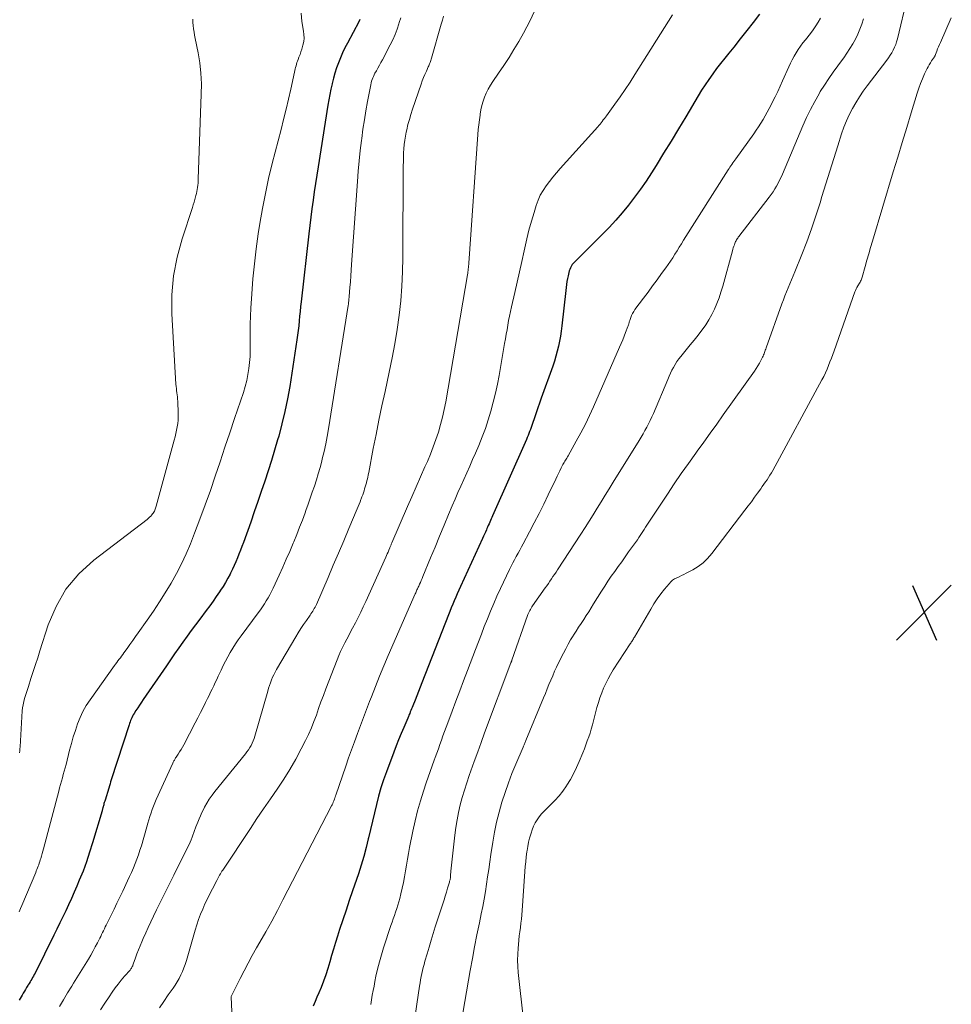
# Model space of a CAD drawing. Units: feet. Extents: x 2015000 to 2020027, y 525000 to 530000.
# Drawn here: x 2016471 to 2016603, y 525071 to 525211 of the extents above; entities that cross this region are included whole.
import ezdxf

# ---------------------------------------------------------------- set-up
doc = ezdxf.new("R2010")
doc.units = ezdxf.units.FT
doc.header["$LTSCALE"] = 100
doc.header["$MEASUREMENT"] = 0
for name, color, linetype, lineweight in [('CONTOUR INDEX', 32, 'Continuous', 25), ('CONTOUR INTERMEDIATE', 40, 'Continuous', 15), ('SPOT ELEVATION', 7, 'Continuous', 15)]:
    doc.layers.add(name, color=color, linetype=linetype, lineweight=lineweight)

# ---------------------------------------------------------------- blocks, each defined once
blk = doc.blocks.new('SPOT')
at = {"layer": 'SPOT ELEVATION', "lineweight": 25}
for p, q in [((-3.95, -3.95), (3.86, 3.85)), ((-1.67, 3.81), (1.74, -3.97))]:
    blk.add_line(p, q, dxfattribs=at)

msp = doc.modelspace()

# ---------------------------------------------------------------- linework, layer by layer
at = {"layer": 'CONTOUR INDEX', "flags": 128}
for points, elevation in [([(2016518.86, 525210.89), (2016518.7, 525210.57), (2016517.09, 525207.54), (2016516.74, 525206.85), (2016516.41, 525206.16), (2016516.11, 525205.45), (2016515.82, 525204.73), (2016515.56, 525204.01), (2016515.32, 525203.28), (2016515.11, 525202.53), (2016514.93, 525201.79), (2016514.92, 525201.76), (2016514.75, 525201), (2016514.6, 525200.23), (2016514.46, 525199.46), (2016514.32, 525198.69), (2016512.92, 525189.94), (2016512.74, 525188.75), (2016512.56, 525187.56), (2016512.38, 525186.37), (2016512.22, 525185.18), (2016512.06, 525183.99), (2016511.9, 525182.8), (2016511.76, 525181.61), (2016511.62, 525180.41), (2016510.51, 525170.75), (2016510.44, 525170.07), (2016510.37, 525169.39), (2016510.3, 525168.71), (2016510.24, 525168.03), (2016510.18, 525167.35), (2016510.1, 525166.67), (2016510.01, 525165.99), (2016509.91, 525165.32), (2016508.89, 525158.72), (2016508.57, 525156.94), (2016508.22, 525155.17), (2016507.79, 525153.41), (2016507.33, 525151.66), (2016507.18, 525151.14), (2016506.74, 525149.67), (2016506.29, 525148.19), (2016505.83, 525146.72), (2016505.35, 525145.26), (2016504.86, 525143.8), (2016504.37, 525142.34), (2016503.86, 525140.89), (2016503.35, 525139.44), (2016502.31, 525136.52), (2016502.1, 525135.97), (2016501.9, 525135.42), (2016501.68, 525134.87), (2016501.46, 525134.33), (2016501.24, 525133.79), (2016501, 525133.25), (2016500.75, 525132.72), (2016500.49, 525132.19), (2016500.42, 525132.04), (2016500.1, 525131.45), (2016499.78, 525130.86), (2016499.43, 525130.29), (2016499.06, 525129.73), (2016498.91, 525129.5), (2016498.46, 525128.84), (2016497.99, 525128.18), (2016497.52, 525127.53), (2016497.04, 525126.88), (2016496.11, 525125.65), (2016495.5, 525124.84), (2016494.9, 525124.02), (2016494.3, 525123.19), (2016493.71, 525122.36), (2016493.12, 525121.53), (2016492.53, 525120.69), (2016491.95, 525119.85), (2016491.38, 525119.01), (2016488.08, 525114.2), (2016487.81, 525113.81), (2016487.55, 525113.42), (2016487.3, 525113.02), (2016487.04, 525112.63), (2016486.77, 525112.2), (2016486.66, 525112.01), (2016486.55, 525111.82), (2016486.46, 525111.62), (2016486.37, 525111.42), (2016486.28, 525111.22), (2016486.2, 525111.01), (2016486.13, 525110.8), (2016486.06, 525110.59), (2016483.53, 525102.78), (2016483.44, 525102.49), (2016483.35, 525102.2), (2016483.26, 525101.91), (2016483.17, 525101.62), (2016482.64, 525099.91), (2016482.59, 525099.75), (2016482.54, 525099.58), (2016482.49, 525099.42), (2016482.45, 525099.25), (2016482.41, 525099.1), (2016482.38, 525099.01), (2016482.36, 525098.92), (2016482.34, 525098.83), (2016482.32, 525098.75), (2016482.29, 525098.66), (2016482.27, 525098.57), (2016482.25, 525098.48), (2016482.22, 525098.39), (2016480.87, 525093.82), (2016480.45, 525092.48), (2016480, 525091.14), (2016479.51, 525089.82), (2016478.98, 525088.51), (2016478.64, 525087.67), (2016478.26, 525086.79), (2016477.87, 525085.91), (2016477.47, 525085.03), (2016477.06, 525084.16), (2016476.65, 525083.3), (2016476.23, 525082.43), (2016475.81, 525081.57), (2016475.38, 525080.71), (2016472.69, 525075.3), (2016472.58, 525075.09), (2016472.47, 525074.87), (2016472.35, 525074.66), (2016472.23, 525074.46), (2016472.11, 525074.25), (2016471.98, 525074.05), (2016471.86, 525073.84), (2016471.73, 525073.64), (2016471.66, 525073.52), (2016471.49, 525073.25), (2016471.33, 525072.99), (2016471.18, 525072.72), (2016471.02, 525072.45), (2016470.87, 525072.19), (2016470.73, 525071.94), (2016470.59, 525071.69), (2016470.45, 525071.45)], 960), ([(2016575.69, 525211.66), (2016574.79, 525210.47), (2016573.87, 525209.3), (2016572.95, 525208.13), (2016572.01, 525206.97), (2016571.31, 525206.11), (2016570.73, 525205.38), (2016570.15, 525204.64), (2016569.58, 525203.9), (2016569.03, 525203.15), (2016568.48, 525202.38), (2016567.96, 525201.61), (2016567.45, 525200.82), (2016566.96, 525200.02), (2016565.2, 525197.06), (2016564.16, 525195.32), (2016563.11, 525193.59), (2016562.04, 525191.87), (2016560.98, 525190.15), (2016560.32, 525189.1), (2016559.56, 525187.92), (2016558.76, 525186.76), (2016557.93, 525185.62), (2016557.08, 525184.5), (2016556.18, 525183.41), (2016555.26, 525182.34), (2016554.3, 525181.31), (2016553.32, 525180.3), (2016549.29, 525176.29), (2016549.22, 525176.22), (2016549.14, 525176.14), (2016549.07, 525176.05), (2016549.01, 525175.97), (2016548.94, 525175.88), (2016548.89, 525175.79), (2016548.84, 525175.69), (2016548.8, 525175.59), (2016548.71, 525175.35), (2016548.64, 525175.13), (2016548.57, 525174.91), (2016548.51, 525174.68), (2016548.46, 525174.45), (2016548.39, 525174.06), (2016548.31, 525173.64), (2016548.24, 525173.21), (2016548.18, 525172.79), (2016548.13, 525172.36), (2016547.57, 525167.32), (2016547.48, 525166.59), (2016547.37, 525165.87), (2016547.24, 525165.15), (2016547.09, 525164.43), (2016546.92, 525163.72), (2016546.73, 525163.01), (2016546.52, 525162.31), (2016546.28, 525161.61), (2016544.66, 525157.03), (2016544.41, 525156.35), (2016544.17, 525155.66), (2016543.93, 525154.97), (2016543.69, 525154.27), (2016543.42, 525153.47), (2016543.32, 525153.18), (2016543.22, 525152.89), (2016543.11, 525152.61), (2016543, 525152.32), (2016542.89, 525152.04), (2016542.78, 525151.75), (2016542.66, 525151.47), (2016542.54, 525151.19), (2016537.73, 525140.33), (2016537.63, 525140.1), (2016537.53, 525139.87), (2016537.43, 525139.64), (2016537.33, 525139.41), (2016537.23, 525139.18), (2016537.13, 525138.95), (2016537.03, 525138.73), (2016536.93, 525138.5), (2016536.86, 525138.33), (2016536.72, 525138.02), (2016536.59, 525137.72), (2016536.45, 525137.41), (2016536.31, 525137.1), (2016533.16, 525130.25), (2016532.93, 525129.75), (2016532.71, 525129.25), (2016532.5, 525128.75), (2016532.28, 525128.25), (2016532.08, 525127.75), (2016531.87, 525127.24), (2016531.67, 525126.73), (2016531.47, 525126.22), (2016527.7, 525116.56), (2016527.46, 525115.94), (2016527.22, 525115.32), (2016526.97, 525114.71), (2016526.72, 525114.09), (2016526.4, 525113.3), (2016526.31, 525113.08), (2016526.22, 525112.86), (2016526.13, 525112.65), (2016526.04, 525112.43), (2016525.95, 525112.21), (2016525.85, 525111.99), (2016525.76, 525111.77), (2016525.67, 525111.55), (2016525.11, 525110.24), (2016524.74, 525109.37), (2016524.38, 525108.49), (2016524.03, 525107.61), (2016523.69, 525106.72), (2016522.64, 525103.93), (2016522.23, 525102.78), (2016521.85, 525101.63), (2016521.51, 525100.46), (2016521.21, 525099.28), (2016520.93, 525098.1), (2016520.65, 525096.91), (2016520.37, 525095.73), (2016520.1, 525094.54), (2016520.07, 525094.4), (2016519.77, 525093.14), (2016519.44, 525091.9), (2016519.07, 525090.67), (2016518.67, 525089.44), (2016517.84, 525087.01), (2016517.37, 525085.64), (2016516.91, 525084.26), (2016516.45, 525082.88), (2016515.99, 525081.5), (2016515.69, 525080.55), (2016515.4, 525079.64), (2016515.12, 525078.73), (2016514.85, 525077.81), (2016514.59, 525076.89), (2016514.32, 525075.97), (2016514.03, 525075.07), (2016513.7, 525074.17), (2016513.35, 525073.28), (2016513.02, 525072.52), (2016512.75, 525071.89), (2016512.49, 525071.26), (2016512.22, 525070.62)], 940)]:
    msp.add_lwpolyline(points, dxfattribs=dict(at, elevation=elevation))
at = {"layer": 'CONTOUR INTERMEDIATE', "flags": 128}
for points, elevation in [([(2016596.66, 525213.97), (2016595.29, 525208.13), (2016595.18, 525207.72), (2016595.05, 525207.32), (2016594.89, 525206.93), (2016594.7, 525206.54), (2016594.5, 525206.17), (2016594.28, 525205.81), (2016594.04, 525205.46), (2016593.79, 525205.11), (2016591, 525201.46), (2016590.43, 525200.68), (2016589.88, 525199.87), (2016589.37, 525199.05), (2016588.88, 525198.21), (2016588.44, 525197.34), (2016588.03, 525196.46), (2016587.68, 525195.56), (2016587.35, 525194.65), (2016586.8, 525192.91), (2016586.23, 525191.11), (2016585.66, 525189.31), (2016585.11, 525187.51), (2016584.56, 525185.71), (2016584.29, 525184.8), (2016583.7, 525182.95), (2016583.08, 525181.11), (2016582.41, 525179.29), (2016581.71, 525177.47), (2016580.71, 525175), (2016580.48, 525174.44), (2016580.24, 525173.87), (2016580.01, 525173.31), (2016579.76, 525172.75), (2016579.53, 525172.19), (2016579.3, 525171.62), (2016579.08, 525171.05), (2016578.87, 525170.48), (2016576.63, 525164.2), (2016576.57, 525164.03), (2016576.51, 525163.86), (2016576.45, 525163.7), (2016576.39, 525163.53), (2016576.33, 525163.36), (2016576.27, 525163.2), (2016576.19, 525163.04), (2016576.12, 525162.88), (2016575.87, 525162.41), (2016575.66, 525162.03), (2016575.44, 525161.65), (2016575.2, 525161.28), (2016574.96, 525160.91), (2016570.53, 525154.66), (2016569.61, 525153.37), (2016568.69, 525152.09), (2016567.77, 525150.81), (2016566.84, 525149.53), (2016566.62, 525149.22), (2016565.58, 525147.78), (2016564.56, 525146.32), (2016563.57, 525144.86), (2016562.58, 525143.39), (2016559.87, 525139.27), (2016559.68, 525138.98), (2016559.49, 525138.69), (2016559.3, 525138.39), (2016559.11, 525138.1), (2016558.92, 525137.8), (2016558.72, 525137.51), (2016558.53, 525137.22), (2016558.32, 525136.93), (2016557.08, 525135.18), (2016556.58, 525134.49), (2016556.09, 525133.8), (2016555.59, 525133.11), (2016555.1, 525132.41), (2016554.61, 525131.72), (2016554.13, 525131.01), (2016553.67, 525130.3), (2016553.21, 525129.59), (2016552.1, 525127.8), (2016551.75, 525127.25), (2016551.4, 525126.69), (2016551.04, 525126.14), (2016550.69, 525125.58), (2016550.33, 525125.03), (2016549.97, 525124.48), (2016549.62, 525123.92), (2016549.26, 525123.37), (2016549.2, 525123.28), (2016548.83, 525122.67), (2016548.47, 525122.06), (2016548.13, 525121.43), (2016547.81, 525120.8), (2016547.13, 525119.44), (2016546.84, 525118.82), (2016546.55, 525118.21), (2016546.28, 525117.59), (2016546.01, 525116.96), (2016545.75, 525116.33), (2016545.49, 525115.7), (2016545.24, 525115.08), (2016544.98, 525114.45), (2016542.48, 525108.37), (2016542.43, 525108.25), (2016542.38, 525108.14), (2016542.33, 525108.02), (2016542.28, 525107.9), (2016542.23, 525107.78), (2016542.18, 525107.67), (2016542.12, 525107.55), (2016542.07, 525107.43), (2016541.04, 525105.03), (2016540.49, 525103.7), (2016539.98, 525102.36), (2016539.51, 525101), (2016539.07, 525099.63), (2016539.05, 525099.59), (2016538.66, 525098.18), (2016538.31, 525096.76), (2016538.01, 525095.34), (2016537.76, 525093.9), (2016537.49, 525092.16), (2016537.33, 525091.11), (2016537.18, 525090.05), (2016537.02, 525089), (2016536.87, 525087.94), (2016536.71, 525086.89), (2016536.53, 525085.84), (2016536.34, 525084.79), (2016536.13, 525083.75), (2016535.86, 525082.45), (2016535.51, 525080.76), (2016535.18, 525079.06), (2016534.86, 525077.36), (2016534.56, 525075.66), (2016533.27, 525068.25)], 928), ([(2016543.91, 525212.57), (2016543.07, 525210.74), (2016542.14, 525208.96), (2016541.46, 525207.78), (2016540.78, 525206.62), (2016540.07, 525205.48), (2016539.33, 525204.35), (2016538.58, 525203.24), (2016537.76, 525202.07), (2016537.42, 525201.54), (2016537.1, 525201), (2016536.84, 525200.43), (2016536.6, 525199.85), (2016536.4, 525199.26), (2016536.22, 525198.65), (2016536.08, 525198.04), (2016535.97, 525197.42), (2016535.95, 525197.3), (2016535.86, 525196.61), (2016535.77, 525195.92), (2016535.7, 525195.23), (2016535.64, 525194.54), (2016534.36, 525176.26), (2016534.34, 525176.05), (2016534.32, 525175.84), (2016534.3, 525175.63), (2016534.28, 525175.42), (2016534.26, 525175.21), (2016534.23, 525175), (2016534.2, 525174.8), (2016534.16, 525174.59), (2016531.08, 525156.55), (2016530.87, 525155.46), (2016530.63, 525154.37), (2016530.35, 525153.29), (2016530.03, 525152.22), (2016529.68, 525151.17), (2016529.3, 525150.12), (2016528.89, 525149.08), (2016528.46, 525148.06), (2016528.11, 525147.28), (2016527.49, 525145.87), (2016526.87, 525144.46), (2016526.25, 525143.04), (2016525.64, 525141.63), (2016523.42, 525136.48), (2016523.38, 525136.39), (2016523.34, 525136.29), (2016523.3, 525136.2), (2016523.26, 525136.1), (2016523.26, 525136.09), (2016523.22, 525136), (2016523.19, 525135.92), (2016523.15, 525135.83), (2016523.11, 525135.75), (2016522.98, 525135.42), (2016522.87, 525135.16), (2016522.76, 525134.91), (2016522.65, 525134.66), (2016522.54, 525134.42), (2016519.71, 525128.12), (2016519.36, 525127.36), (2016519, 525126.6), (2016518.63, 525125.86), (2016518.24, 525125.11), (2016517.84, 525124.37), (2016517.56, 525123.84), (2016517.28, 525123.31), (2016517, 525122.78), (2016516.71, 525122.25), (2016516.68, 525122.18), (2016516.39, 525121.61), (2016516.12, 525121.03), (2016515.86, 525120.44), (2016515.62, 525119.85), (2016514.03, 525115.72), (2016513.68, 525114.79), (2016513.34, 525113.86), (2016513.01, 525112.93), (2016512.68, 525112), (2016512.34, 525111.07), (2016511.98, 525110.16), (2016511.57, 525109.25), (2016511.14, 525108.36), (2016510.54, 525107.17), (2016509.75, 525105.7), (2016508.93, 525104.26), (2016508.05, 525102.86), (2016507.13, 525101.48), (2016507.1, 525101.45), (2016506.14, 525100.06), (2016505.18, 525098.67), (2016504.24, 525097.28), (2016503.3, 525095.88), (2016499.37, 525089.96), (2016499.26, 525089.78), (2016499.15, 525089.6), (2016499.04, 525089.41), (2016498.93, 525089.23), (2016498.83, 525089.04), (2016498.73, 525088.85), (2016498.63, 525088.67), (2016498.53, 525088.48), (2016497.9, 525087.29), (2016497.54, 525086.58), (2016497.19, 525085.86), (2016496.85, 525085.14), (2016496.53, 525084.41), (2016496.23, 525083.68), (2016495.95, 525082.93), (2016495.7, 525082.18), (2016495.46, 525081.42), (2016494.21, 525077.08), (2016494.04, 525076.55), (2016493.86, 525076.04), (2016493.65, 525075.53), (2016493.43, 525075.04), (2016493.18, 525074.55), (2016492.91, 525074.07), (2016492.62, 525073.61), (2016492.31, 525073.16), (2016491.61, 525072.2), (2016490.98, 525071.29), (2016490.38, 525070.36)], 948), ([(2016510.51, 525211.79), (2016510.64, 525210.61), (2016510.87, 525209.25), (2016510.92, 525208.75), (2016510.93, 525208.25), (2016510.88, 525207.76), (2016510.78, 525207.26), (2016510.73, 525207.07), (2016510.62, 525206.68), (2016510.49, 525206.29), (2016510.36, 525205.9), (2016510.21, 525205.52), (2016510.08, 525205.19), (2016510, 525204.98), (2016509.92, 525204.76), (2016509.86, 525204.53), (2016509.8, 525204.31), (2016509.74, 525204.08), (2016509.69, 525203.85), (2016509.63, 525203.63), (2016509.58, 525203.4), (2016509.04, 525200.99), (2016508.7, 525199.55), (2016508.37, 525198.12), (2016508.01, 525196.69), (2016507.66, 525195.27), (2016506.41, 525190.39), (2016505.9, 525188.28), (2016505.43, 525186.16), (2016505.03, 525184.03), (2016504.66, 525181.89), (2016504.43, 525180.41), (2016504.13, 525178.28), (2016503.87, 525176.15), (2016503.67, 525174), (2016503.5, 525171.86), (2016503.37, 525169.85), (2016503.32, 525168.71), (2016503.28, 525167.56), (2016503.27, 525166.41), (2016503.28, 525165.27), (2016503.29, 525164.71), (2016503.29, 525163.84), (2016503.26, 525162.98), (2016503.19, 525162.11), (2016503.1, 525161.25), (2016502.96, 525160.39), (2016502.79, 525159.54), (2016502.57, 525158.7), (2016502.31, 525157.87), (2016501.05, 525154.16), (2016500.36, 525152.11), (2016499.67, 525150.06), (2016498.99, 525148.01), (2016498.31, 525145.96), (2016497.61, 525143.91), (2016496.89, 525141.88), (2016496.14, 525139.85), (2016495.36, 525137.84), (2016494.77, 525136.35), (2016494.16, 525134.91), (2016493.51, 525133.49), (2016492.79, 525132.1), (2016492.02, 525130.73), (2016491.21, 525129.39), (2016490.38, 525128.07), (2016489.51, 525126.76), (2016488.62, 525125.48), (2016487.36, 525123.7), (2016486.96, 525123.15), (2016486.57, 525122.59), (2016486.18, 525122.04), (2016485.78, 525121.48), (2016485.32, 525120.83), (2016485.16, 525120.6), (2016484.99, 525120.37), (2016484.82, 525120.15), (2016484.65, 525119.93), (2016484.48, 525119.7), (2016484.3, 525119.48), (2016484.14, 525119.25), (2016483.97, 525119.02), (2016480.51, 525114.18), (2016479.98, 525113.36), (2016479.5, 525112.52), (2016479.09, 525111.64), (2016478.73, 525110.74), (2016478.42, 525109.81), (2016478.13, 525108.88), (2016477.86, 525107.94), (2016477.61, 525106.99), (2016477.1, 525104.96), (2016476.97, 525104.49), (2016476.85, 525104.01), (2016476.71, 525103.54), (2016476.58, 525103.07), (2016476.44, 525102.6), (2016476.31, 525102.13), (2016476.18, 525101.65), (2016476.05, 525101.18), (2016473.89, 525092.97), (2016473.8, 525092.63), (2016473.71, 525092.29), (2016473.61, 525091.95), (2016473.51, 525091.61), (2016473.44, 525091.39), (2016473.37, 525091.16), (2016473.29, 525090.94), (2016473.21, 525090.71), (2016473.13, 525090.49), (2016473.05, 525090.27), (2016472.96, 525090.05), (2016472.87, 525089.83), (2016472.78, 525089.61), (2016470.82, 525084.92), (2016470.63, 525084.47), (2016470.43, 525084.03)], 964), ([(2016495.1, 525210.94), (2016495.12, 525210.48), (2016495.16, 525210.02), (2016495.23, 525209.56), (2016495.3, 525209.1), (2016495.38, 525208.64), (2016495.46, 525208.18), (2016495.86, 525206.17), (2016496.1, 525204.71), (2016496.27, 525203.24), (2016496.34, 525201.76), (2016496.33, 525200.28), (2016495.89, 525188.19), (2016495.88, 525187.9), (2016495.86, 525187.61), (2016495.83, 525187.31), (2016495.79, 525187.02), (2016495.74, 525186.73), (2016495.69, 525186.44), (2016495.63, 525186.15), (2016495.56, 525185.86), (2016495.51, 525185.67), (2016495.41, 525185.29), (2016495.3, 525184.91), (2016495.19, 525184.53), (2016495.07, 525184.16), (2016493.59, 525179.71), (2016492.88, 525177.09), (2016492.37, 525174.45), (2016492.16, 525171.76), (2016492.16, 525169.05), (2016492.72, 525159.03), (2016492.75, 525158.72), (2016492.78, 525158.42), (2016492.81, 525158.12), (2016492.86, 525157.82), (2016492.9, 525157.52), (2016492.94, 525157.22), (2016492.96, 525156.92), (2016492.98, 525156.62), (2016493.06, 525154.88), (2016493.06, 525154.4), (2016493.04, 525153.92), (2016492.99, 525153.44), (2016492.91, 525152.97), (2016492.81, 525152.5), (2016492.7, 525152.03), (2016492.59, 525151.56), (2016492.47, 525151.09), (2016489.91, 525141.69), (2016489.87, 525141.54), (2016489.83, 525141.4), (2016489.78, 525141.25), (2016489.72, 525141.11), (2016489.66, 525140.97), (2016489.59, 525140.84), (2016489.5, 525140.72), (2016489.41, 525140.6), (2016489.3, 525140.47), (2016489.14, 525140.29), (2016488.98, 525140.13), (2016488.8, 525139.97), (2016488.62, 525139.82), (2016481.04, 525134.03), (2016478.92, 525132.07), (2016477.08, 525129.91), (2016475.68, 525127.45), (2016474.55, 525124.8), (2016473.39, 525121.14), (2016473.08, 525120.15), (2016472.76, 525119.16), (2016472.44, 525118.17), (2016472.11, 525117.18), (2016471.74, 525116.07), (2016471.6, 525115.64), (2016471.46, 525115.21), (2016471.33, 525114.78), (2016471.19, 525114.35), (2016471.08, 525113.91), (2016470.98, 525113.47), (2016470.92, 525113.03), (2016470.87, 525112.58), (2016470.58, 525107.48), (2016470.55, 525107.2), (2016470.53, 525106.92), (2016470.49, 525106.64)], 968), ([(2016524.67, 525211.13), (2016524.47, 525210.44), (2016524.41, 525210.26), (2016524.15, 525209.49), (2016523.87, 525208.74), (2016523.54, 525208), (2016523.18, 525207.27), (2016522.07, 525205.17), (2016521.86, 525204.77), (2016521.65, 525204.38), (2016521.43, 525203.98), (2016521.21, 525203.59), (2016521.01, 525203.24), (2016520.9, 525203.02), (2016520.79, 525202.8), (2016520.7, 525202.57), (2016520.61, 525202.34), (2016520.54, 525202.1), (2016520.47, 525201.87), (2016520.41, 525201.62), (2016520.36, 525201.38), (2016519.96, 525199.24), (2016519.73, 525197.92), (2016519.51, 525196.6), (2016519.31, 525195.28), (2016519.13, 525193.96), (2016519.1, 525193.7), (2016518.93, 525192.24), (2016518.77, 525190.78), (2016518.64, 525189.32), (2016518.52, 525187.86), (2016517.7, 525176.05), (2016517.64, 525175.24), (2016517.58, 525174.42), (2016517.52, 525173.61), (2016517.45, 525172.8), (2016517.35, 525171.5), (2016517.34, 525171.34), (2016517.32, 525171.18), (2016517.31, 525171.02), (2016517.29, 525170.86), (2016517.27, 525170.7), (2016517.25, 525170.54), (2016517.23, 525170.39), (2016517.21, 525170.23), (2016514.42, 525152.69), (2016514.23, 525151.61), (2016514.03, 525150.54), (2016513.79, 525149.48), (2016513.53, 525148.42), (2016513.44, 525148.08), (2016513.21, 525147.19), (2016512.96, 525146.31), (2016512.69, 525145.43), (2016512.41, 525144.56), (2016512.11, 525143.69), (2016511.82, 525142.82), (2016511.51, 525141.96), (2016511.2, 525141.09), (2016511.07, 525140.75), (2016510.69, 525139.72), (2016510.29, 525138.69), (2016509.89, 525137.66), (2016509.47, 525136.64), (2016509.37, 525136.41), (2016508.89, 525135.27), (2016508.41, 525134.14), (2016507.91, 525133.02), (2016507.4, 525131.9), (2016506.54, 525130.02), (2016506.32, 525129.56), (2016506.08, 525129.11), (2016505.83, 525128.66), (2016505.57, 525128.23), (2016505.29, 525127.8), (2016505.01, 525127.37), (2016504.72, 525126.95), (2016504.42, 525126.54), (2016501.99, 525123.26), (2016501.58, 525122.68), (2016501.19, 525122.1), (2016500.81, 525121.5), (2016500.44, 525120.9), (2016500.09, 525120.28), (2016499.76, 525119.66), (2016499.45, 525119.03), (2016499.14, 525118.39), (2016498.96, 525117.99), (2016498.74, 525117.53), (2016498.53, 525117.07), (2016498.31, 525116.61), (2016498.09, 525116.15), (2016497.87, 525115.69), (2016497.65, 525115.24), (2016497.43, 525114.78), (2016497.2, 525114.33), (2016496.93, 525113.78), (2016496.57, 525113.06), (2016496.2, 525112.34), (2016495.83, 525111.62), (2016495.46, 525110.9), (2016493.82, 525107.76), (2016493.64, 525107.42), (2016493.45, 525107.09), (2016493.25, 525106.76), (2016493.04, 525106.44), (2016492.75, 525105.99), (2016492.68, 525105.89), (2016492.62, 525105.79), (2016492.56, 525105.69), (2016492.5, 525105.59), (2016492.44, 525105.49), (2016492.38, 525105.39), (2016492.33, 525105.28), (2016492.28, 525105.17), (2016489.92, 525099.97), (2016489.72, 525099.5), (2016489.52, 525099.03), (2016489.34, 525098.55), (2016489.18, 525098.07), (2016489.02, 525097.59), (2016488.86, 525097.1), (2016488.72, 525096.61), (2016488.58, 525096.12), (2016487.81, 525093.4), (2016487.61, 525092.76), (2016487.4, 525092.12), (2016487.18, 525091.49), (2016486.93, 525090.87), (2016486.67, 525090.25), (2016486.41, 525089.63), (2016486.13, 525089.02), (2016485.85, 525088.41), (2016485.15, 525086.95), (2016484.74, 525086.1), (2016484.33, 525085.25), (2016483.92, 525084.4), (2016483.51, 525083.56), (2016482.95, 525082.4), (2016482.81, 525082.13), (2016482.68, 525081.87), (2016482.55, 525081.6), (2016482.42, 525081.33), (2016482.29, 525081.06), (2016482.16, 525080.8), (2016482.03, 525080.53), (2016481.89, 525080.26), (2016481.56, 525079.61), (2016481.25, 525079.03), (2016480.94, 525078.45), (2016480.61, 525077.87), (2016480.27, 525077.3), (2016480.04, 525076.91), (2016479.57, 525076.15), (2016479.11, 525075.39), (2016478.64, 525074.64), (2016478.17, 525073.88), (2016477.91, 525073.46), (2016477.32, 525072.49), (2016476.73, 525071.52), (2016476.15, 525070.54)], 956), ([(2016530.78, 525211.37), (2016530.6, 525210.79), (2016530.44, 525210.21), (2016529.07, 525205.38), (2016529.02, 525205.23), (2016528.97, 525205.07), (2016528.92, 525204.91), (2016528.86, 525204.76), (2016528.79, 525204.6), (2016528.73, 525204.45), (2016528.66, 525204.3), (2016528.59, 525204.14), (2016528.32, 525203.54), (2016528.11, 525203.08), (2016527.92, 525202.62), (2016527.74, 525202.16), (2016527.57, 525201.69), (2016526.36, 525198.12), (2016526.13, 525197.4), (2016525.91, 525196.67), (2016525.71, 525195.94), (2016525.53, 525195.2), (2016525.47, 525194.89), (2016525.35, 525194.3), (2016525.25, 525193.71), (2016525.18, 525193.11), (2016525.12, 525192.51), (2016525.09, 525191.91), (2016525.07, 525191.31), (2016525.05, 525190.7), (2016525.04, 525190.1), (2016524.98, 525177.07), (2016524.94, 525175.01), (2016524.84, 525172.96), (2016524.67, 525170.91), (2016524.45, 525168.86), (2016524.16, 525166.82), (2016523.84, 525164.79), (2016523.46, 525162.77), (2016523.05, 525160.75), (2016522.45, 525158), (2016522.01, 525155.97), (2016521.58, 525153.94), (2016521.17, 525151.9), (2016520.77, 525149.87), (2016520.12, 525146.48), (2016520.05, 525146.14), (2016519.98, 525145.79), (2016519.9, 525145.45), (2016519.82, 525145.11), (2016519.79, 525145), (2016519.72, 525144.71), (2016519.64, 525144.43), (2016519.55, 525144.14), (2016519.46, 525143.86), (2016519.37, 525143.58), (2016519.27, 525143.3), (2016519.17, 525143.02), (2016519.07, 525142.75), (2016519.02, 525142.63), (2016518.9, 525142.3), (2016518.77, 525141.96), (2016518.63, 525141.63), (2016518.49, 525141.3), (2016517.3, 525138.5), (2016516.57, 525136.76), (2016515.83, 525135.03), (2016515.09, 525133.3), (2016514.34, 525131.57), (2016512.68, 525127.72), (2016512.59, 525127.52), (2016512.49, 525127.32), (2016512.39, 525127.13), (2016512.28, 525126.94), (2016512.16, 525126.75), (2016512.04, 525126.56), (2016511.92, 525126.37), (2016511.8, 525126.19), (2016511.26, 525125.42), (2016510.87, 525124.85), (2016510.49, 525124.28), (2016510.12, 525123.69), (2016509.76, 525123.1), (2016507.04, 525118.46), (2016506.84, 525118.1), (2016506.65, 525117.73), (2016506.47, 525117.36), (2016506.31, 525116.98), (2016506.16, 525116.59), (2016506.02, 525116.2), (2016505.89, 525115.8), (2016505.77, 525115.41), (2016503.95, 525109.01), (2016503.84, 525108.67), (2016503.71, 525108.33), (2016503.56, 525108), (2016503.4, 525107.68), (2016503.21, 525107.37), (2016503.02, 525107.07), (2016502.81, 525106.78), (2016502.59, 525106.49), (2016498.25, 525101.13), (2016497.85, 525100.59), (2016497.46, 525100.05), (2016497.12, 525099.47), (2016496.79, 525098.89), (2016496.63, 525098.58), (2016496.41, 525098.13), (2016496.2, 525097.68), (2016496, 525097.23), (2016495.82, 525096.76), (2016495.56, 525096.09), (2016495.51, 525095.96), (2016495.46, 525095.83), (2016495.41, 525095.7), (2016495.37, 525095.57), (2016495.32, 525095.44), (2016495.28, 525095.31), (2016495.23, 525095.17), (2016495.18, 525095.04), (2016495.02, 525094.61), (2016494.89, 525094.26), (2016494.74, 525093.92), (2016494.59, 525093.58), (2016494.43, 525093.25), (2016492.42, 525089.25), (2016491.8, 525088.01), (2016491.19, 525086.78), (2016490.58, 525085.54), (2016489.98, 525084.3), (2016489.54, 525083.39), (2016489.16, 525082.6), (2016488.79, 525081.81), (2016488.43, 525081.02), (2016488.07, 525080.22), (2016487.85, 525079.73), (2016487.62, 525079.17), (2016487.39, 525078.61), (2016487.17, 525078.05), (2016486.97, 525077.48), (2016486.65, 525076.56), (2016486.61, 525076.45), (2016486.57, 525076.34), (2016486.51, 525076.23), (2016486.46, 525076.13), (2016486.4, 525076.02), (2016486.33, 525075.92), (2016486.26, 525075.83), (2016486.19, 525075.74), (2016485.41, 525074.85), (2016484.95, 525074.31), (2016484.51, 525073.75), (2016484.08, 525073.19), (2016483.67, 525072.61), (2016483.21, 525071.94), (2016482.6, 525071.01), (2016482.01, 525070.07)], 952), ([(2016563.33, 525211.54), (2016557.98, 525203.07), (2016557.3, 525202), (2016556.59, 525200.94), (2016555.87, 525199.89), (2016555.13, 525198.86), (2016553.94, 525197.21), (2016553.79, 525197.01), (2016553.64, 525196.8), (2016553.48, 525196.6), (2016553.33, 525196.4), (2016553.18, 525196.2), (2016553.02, 525196), (2016552.85, 525195.81), (2016552.68, 525195.62), (2016547.33, 525189.69), (2016546.81, 525189.09), (2016546.31, 525188.49), (2016545.82, 525187.87), (2016545.34, 525187.24), (2016544.91, 525186.59), (2016544.52, 525185.91), (2016544.21, 525185.19), (2016543.94, 525184.46), (2016543.63, 525183.46), (2016543.26, 525182.21), (2016542.91, 525180.95), (2016542.6, 525179.68), (2016542.3, 525178.4), (2016542.21, 525177.99), (2016541.88, 525176.5), (2016541.55, 525175.02), (2016541.21, 525173.53), (2016540.88, 525172.05), (2016540.42, 525170.02), (2016540.28, 525169.37), (2016540.14, 525168.73), (2016540.02, 525168.08), (2016539.9, 525167.43), (2016539.79, 525166.78), (2016539.67, 525166.13), (2016539.56, 525165.48), (2016539.45, 525164.83), (2016538.67, 525160.29), (2016538.42, 525159.02), (2016538.15, 525157.74), (2016537.84, 525156.48), (2016537.5, 525155.22), (2016537.12, 525153.98), (2016536.71, 525152.75), (2016536.25, 525151.53), (2016535.76, 525150.33), (2016535.3, 525149.25), (2016534.89, 525148.31), (2016534.48, 525147.37), (2016534.06, 525146.43), (2016533.64, 525145.49), (2016533.22, 525144.56), (2016532.81, 525143.62), (2016532.4, 525142.68), (2016532, 525141.73), (2016531.49, 525140.53), (2016530.84, 525138.98), (2016530.2, 525137.43), (2016529.55, 525135.88), (2016528.91, 525134.33), (2016527.82, 525131.67), (2016527.71, 525131.4), (2016527.6, 525131.13), (2016527.48, 525130.86), (2016527.36, 525130.59), (2016527.25, 525130.33), (2016527.18, 525130.2), (2016527.12, 525130.06), (2016527.06, 525129.92), (2016526.99, 525129.79), (2016526.93, 525129.65), (2016526.87, 525129.52), (2016526.81, 525129.38), (2016526.75, 525129.24), (2016522.91, 525120.44), (2016522.29, 525118.98), (2016521.68, 525117.53), (2016521.09, 525116.06), (2016520.51, 525114.59), (2016520.25, 525113.93), (2016519.81, 525112.79), (2016519.37, 525111.64), (2016518.94, 525110.5), (2016518.51, 525109.35), (2016518.09, 525108.2), (2016517.67, 525107.05), (2016517.27, 525105.89), (2016516.86, 525104.74), (2016515.44, 525100.58), (2016515.42, 525100.51), (2016515.4, 525100.44), (2016515.37, 525100.37), (2016515.35, 525100.3), (2016515.33, 525100.23), (2016515.3, 525100.16), (2016515.28, 525100.09), (2016515.25, 525100.02), (2016515.16, 525099.79), (2016515.09, 525099.61), (2016515.01, 525099.43), (2016514.93, 525099.25), (2016514.84, 525099.07), (2016507.93, 525085.7), (2016507.14, 525084.19), (2016506.33, 525082.69), (2016505.5, 525081.19), (2016504.66, 525079.71), (2016504.18, 525078.88), (2016503.58, 525077.81), (2016502.99, 525076.73), (2016502.42, 525075.64), (2016501.86, 525074.55), (2016500.87, 525072.53), (2016500.82, 525072.44), (2016500.78, 525072.34), (2016500.73, 525072.25), (2016500.68, 525072.15), (2016500.58, 525071.96), (2016500.56, 525071.9), (2016500.91, 525064.79)], 944), ([(2016584.35, 525211.09), (2016584.03, 525210.53), (2016583.69, 525209.98), (2016583.32, 525209.44), (2016582.93, 525208.92), (2016582.2, 525208), (2016581.86, 525207.55), (2016581.52, 525207.1), (2016581.2, 525206.63), (2016580.89, 525206.15), (2016580.6, 525205.67), (2016580.32, 525205.17), (2016580.07, 525204.67), (2016579.83, 525204.15), (2016578.95, 525202.16), (2016578.61, 525201.4), (2016578.27, 525200.65), (2016577.91, 525199.91), (2016577.54, 525199.17), (2016577.34, 525198.76), (2016577.06, 525198.23), (2016576.78, 525197.7), (2016576.49, 525197.18), (2016576.19, 525196.66), (2016575.88, 525196.14), (2016575.56, 525195.63), (2016575.22, 525195.14), (2016574.88, 525194.64), (2016572.32, 525191.07), (2016572.18, 525190.87), (2016572.04, 525190.68), (2016571.89, 525190.49), (2016571.75, 525190.29), (2016571.62, 525190.1), (2016571.48, 525189.9), (2016571.35, 525189.7), (2016571.22, 525189.5), (2016564.9, 525179.51), (2016564.59, 525179.01), (2016564.28, 525178.51), (2016563.97, 525178.02), (2016563.66, 525177.52), (2016563.35, 525177.02), (2016563.03, 525176.53), (2016562.7, 525176.05), (2016562.36, 525175.57), (2016561.77, 525174.76), (2016561.13, 525173.88), (2016560.48, 525173.01), (2016559.84, 525172.13), (2016559.18, 525171.26), (2016557.98, 525169.66), (2016557.8, 525169.39), (2016557.63, 525169.11), (2016557.5, 525168.81), (2016557.38, 525168.51), (2016557.24, 525168.1), (2016557.21, 525167.99), (2016557.17, 525167.88), (2016557.15, 525167.78), (2016557.12, 525167.67), (2016557.09, 525167.56), (2016557.06, 525167.46), (2016557.02, 525167.35), (2016556.98, 525167.25), (2016556.65, 525166.39), (2016556.44, 525165.86), (2016556.23, 525165.33), (2016556.01, 525164.8), (2016555.79, 525164.28), (2016552.1, 525155.83), (2016551.53, 525154.58), (2016550.94, 525153.34), (2016550.3, 525152.13), (2016549.64, 525150.93), (2016548.46, 525148.86), (2016548.37, 525148.7), (2016548.28, 525148.54), (2016548.18, 525148.39), (2016548.09, 525148.23), (2016548, 525148.08), (2016547.91, 525147.92), (2016547.82, 525147.76), (2016547.74, 525147.6), (2016547.5, 525147.13), (2016547.3, 525146.74), (2016547.11, 525146.34), (2016546.91, 525145.95), (2016546.72, 525145.55), (2016545.64, 525143.29), (2016545, 525141.97), (2016544.34, 525140.65), (2016543.67, 525139.34), (2016542.99, 525138.03), (2016542.09, 525136.34), (2016541.85, 525135.89), (2016541.6, 525135.44), (2016541.35, 525134.99), (2016541.1, 525134.54), (2016540.86, 525134.08), (2016540.62, 525133.63), (2016540.38, 525133.17), (2016540.16, 525132.71), (2016538.86, 525129.97), (2016538.36, 525128.91), (2016537.89, 525127.84), (2016537.43, 525126.76), (2016536.99, 525125.68), (2016536.56, 525124.59), (2016536.14, 525123.5), (2016535.72, 525122.41), (2016535.3, 525121.32), (2016534.16, 525118.32), (2016533.62, 525116.88), (2016533.07, 525115.43), (2016532.53, 525113.99), (2016531.98, 525112.55), (2016531.36, 525110.88), (2016531.13, 525110.27), (2016530.9, 525109.66), (2016530.68, 525109.04), (2016530.47, 525108.43), (2016530.25, 525107.82), (2016530.03, 525107.2), (2016529.81, 525106.59), (2016529.58, 525105.98), (2016529.44, 525105.59), (2016529.15, 525104.78), (2016528.86, 525103.98), (2016528.58, 525103.17), (2016528.31, 525102.35), (2016527.91, 525101.19), (2016527.47, 525099.78), (2016527.07, 525098.37), (2016526.72, 525096.94), (2016526.4, 525095.5), (2016525.93, 525093.14), (2016525.77, 525092.32), (2016525.62, 525091.49), (2016525.48, 525090.66), (2016525.35, 525089.83), (2016525.21, 525089), (2016525.05, 525088.18), (2016524.88, 525087.37), (2016524.68, 525086.56), (2016524.53, 525085.93), (2016524.4, 525085.44), (2016524.26, 525084.95), (2016524.1, 525084.47), (2016523.94, 525083.99), (2016523.77, 525083.51), (2016523.6, 525083.03), (2016523.44, 525082.54), (2016523.28, 525082.06), (2016522.23, 525078.9), (2016521.92, 525077.9), (2016521.64, 525076.9), (2016521.39, 525075.88), (2016521.16, 525074.86), (2016521.01, 525074.1), (2016520.88, 525073.45), (2016520.76, 525072.81), (2016520.64, 525072.16), (2016520.52, 525071.51), (2016520.41, 525070.86)], 936), ([(2016590.46, 525210.97), (2016590.22, 525210.23), (2016589.95, 525209.51), (2016589.66, 525208.8), (2016589.31, 525208.1), (2016588.94, 525207.43), (2016588.53, 525206.75), (2016588.11, 525206.1), (2016587.66, 525205.46), (2016587.2, 525204.83), (2016586.81, 525204.31), (2016586.15, 525203.41), (2016585.52, 525202.5), (2016584.92, 525201.57), (2016584.33, 525200.63), (2016584.16, 525200.33), (2016583.53, 525199.22), (2016582.93, 525198.09), (2016582.37, 525196.94), (2016581.85, 525195.77), (2016578.93, 525188.9), (2016578.74, 525188.47), (2016578.54, 525188.04), (2016578.32, 525187.62), (2016578.1, 525187.21), (2016577.87, 525186.8), (2016577.62, 525186.4), (2016577.35, 525186.01), (2016577.07, 525185.63), (2016572.75, 525180.04), (2016572.66, 525179.92), (2016572.58, 525179.8), (2016572.5, 525179.68), (2016572.42, 525179.56), (2016572.35, 525179.43), (2016572.28, 525179.3), (2016572.22, 525179.16), (2016572.17, 525179.03), (2016572.11, 525178.87), (2016572.03, 525178.65), (2016571.96, 525178.43), (2016571.89, 525178.21), (2016571.83, 525177.99), (2016570.45, 525172.97), (2016570.2, 525172.14), (2016569.93, 525171.32), (2016569.62, 525170.51), (2016569.29, 525169.71), (2016568.91, 525168.93), (2016568.49, 525168.18), (2016568.03, 525167.46), (2016567.53, 525166.75), (2016567.49, 525166.71), (2016566.95, 525166), (2016566.39, 525165.3), (2016565.83, 525164.61), (2016565.26, 525163.92), (2016564.5, 525162.99), (2016564.21, 525162.62), (2016563.94, 525162.24), (2016563.68, 525161.84), (2016563.45, 525161.43), (2016563.23, 525161.01), (2016563.03, 525160.59), (2016562.83, 525160.16), (2016562.64, 525159.72), (2016560.61, 525154.89), (2016560.39, 525154.39), (2016560.16, 525153.89), (2016559.92, 525153.41), (2016559.67, 525152.93), (2016559.4, 525152.45), (2016559.13, 525151.98), (2016558.86, 525151.51), (2016558.57, 525151.05), (2016554.9, 525145.1), (2016554.33, 525144.17), (2016553.76, 525143.25), (2016553.19, 525142.32), (2016552.62, 525141.4), (2016552.05, 525140.48), (2016551.47, 525139.56), (2016550.88, 525138.64), (2016550.29, 525137.73), (2016546.97, 525132.65), (2016546.76, 525132.32), (2016546.54, 525132), (2016546.32, 525131.68), (2016546.11, 525131.35), (2016545.89, 525131.03), (2016545.67, 525130.71), (2016545.44, 525130.39), (2016545.22, 525130.07), (2016543.42, 525127.52), (2016543.31, 525127.36), (2016543.21, 525127.19), (2016543.11, 525127.02), (2016543.02, 525126.85), (2016542.93, 525126.67), (2016542.85, 525126.49), (2016542.77, 525126.31), (2016542.71, 525126.13), (2016540.49, 525119.82), (2016540.47, 525119.77), (2016540.45, 525119.72), (2016540.43, 525119.67), (2016540.41, 525119.62), (2016540.4, 525119.57), (2016540.38, 525119.52), (2016540.36, 525119.47), (2016540.34, 525119.42), (2016536.61, 525109.46), (2016536.11, 525108.11), (2016535.62, 525106.76), (2016535.13, 525105.4), (2016534.64, 525104.04), (2016534.41, 525103.38), (2016534.06, 525102.35), (2016533.73, 525101.31), (2016533.43, 525100.26), (2016533.15, 525099.21), (2016532.9, 525098.15), (2016532.68, 525097.09), (2016532.51, 525096.01), (2016532.37, 525094.93), (2016531.99, 525091.49), (2016531.95, 525091.07), (2016531.9, 525090.64), (2016531.86, 525090.21), (2016531.82, 525089.79), (2016531.77, 525089.17), (2016531.76, 525089.05), (2016531.75, 525088.93), (2016531.73, 525088.82), (2016531.71, 525088.7), (2016531.69, 525088.58), (2016531.66, 525088.47), (2016531.63, 525088.36), (2016531.6, 525088.24), (2016531.34, 525087.36), (2016531.17, 525086.81), (2016531, 525086.26), (2016530.83, 525085.71), (2016530.65, 525085.16), (2016529.59, 525081.89), (2016529.29, 525080.93), (2016528.99, 525079.97), (2016528.7, 525079.01), (2016528.42, 525078.04), (2016528.11, 525076.98), (2016527.99, 525076.54), (2016527.87, 525076.11), (2016527.77, 525075.67), (2016527.67, 525075.24), (2016527.59, 525074.8), (2016527.5, 525074.36), (2016527.43, 525073.91), (2016527.35, 525073.47), (2016526.52, 525068.02)], 932), ([(2016602.94, 525211.11), (2016601.39, 525207.62), (2016601.26, 525207.32), (2016601.13, 525207.02), (2016601.01, 525206.71), (2016600.89, 525206.4), (2016600.71, 525205.93), (2016600.68, 525205.86), (2016600.65, 525205.78), (2016600.62, 525205.71), (2016600.59, 525205.64), (2016600.55, 525205.57), (2016600.51, 525205.51), (2016600.47, 525205.44), (2016600.42, 525205.38), (2016600.15, 525204.99), (2016599.97, 525204.72), (2016599.81, 525204.46), (2016599.66, 525204.18), (2016599.51, 525203.9), (2016599.15, 525203.14), (2016598.86, 525202.47), (2016598.58, 525201.8), (2016598.33, 525201.11), (2016598.1, 525200.41), (2016597.24, 525197.62), (2016596.61, 525195.52), (2016595.97, 525193.42), (2016595.33, 525191.32), (2016594.7, 525189.21), (2016591.74, 525179.35), (2016591.48, 525178.46), (2016591.22, 525177.56), (2016590.96, 525176.66), (2016590.71, 525175.76), (2016590.3, 525174.26), (2016590.25, 525174.11), (2016590.2, 525173.97), (2016590.13, 525173.82), (2016590.06, 525173.68), (2016589.98, 525173.55), (2016589.9, 525173.41), (2016589.82, 525173.27), (2016589.74, 525173.14), (2016589.66, 525173), (2016589.54, 525172.8), (2016589.43, 525172.59), (2016589.33, 525172.37), (2016589.24, 525172.15), (2016586.28, 525163.79), (2016586.09, 525163.27), (2016585.9, 525162.74), (2016585.7, 525162.21), (2016585.5, 525161.69), (2016585.29, 525161.17), (2016585.06, 525160.66), (2016584.82, 525160.15), (2016584.56, 525159.65), (2016577.57, 525146.78), (2016577.37, 525146.44), (2016577.17, 525146.1), (2016576.96, 525145.77), (2016576.75, 525145.45), (2016576.52, 525145.13), (2016576.3, 525144.8), (2016576.07, 525144.48), (2016575.85, 525144.16), (2016575.42, 525143.56), (2016574.98, 525142.95), (2016574.54, 525142.33), (2016574.08, 525141.72), (2016573.62, 525141.12), (2016568.9, 525134.95), (2016568.31, 525134.27), (2016567.67, 525133.66), (2016566.96, 525133.13), (2016566.2, 525132.66), (2016565.24, 525132.15), (2016564.92, 525131.98), (2016564.59, 525131.82), (2016564.27, 525131.66), (2016563.94, 525131.51), (2016563.62, 525131.35), (2016563.33, 525131.15), (2016563.07, 525130.92), (2016562.82, 525130.66), (2016562.19, 525129.89), (2016561.66, 525129.21), (2016561.15, 525128.52), (2016560.68, 525127.8), (2016560.23, 525127.07), (2016557.9, 525123.08), (2016557.83, 525122.95), (2016557.75, 525122.83), (2016557.68, 525122.71), (2016557.61, 525122.59), (2016557.54, 525122.47), (2016557.46, 525122.35), (2016557.38, 525122.23), (2016557.31, 525122.11), (2016554.9, 525118.4), (2016554.52, 525117.78), (2016554.15, 525117.14), (2016553.83, 525116.49), (2016553.52, 525115.83), (2016553.25, 525115.15), (2016553, 525114.46), (2016552.78, 525113.76), (2016552.58, 525113.06), (2016552.09, 525111.16), (2016551.94, 525110.58), (2016551.77, 525110.01), (2016551.59, 525109.44), (2016551.4, 525108.88), (2016551.2, 525108.31), (2016551, 525107.75), (2016550.78, 525107.2), (2016550.56, 525106.64), (2016550.05, 525105.39), (2016549.67, 525104.52), (2016549.26, 525103.66), (2016548.79, 525102.83), (2016548.3, 525102.02), (2016548.23, 525101.91), (2016547.72, 525101.18), (2016547.18, 525100.49), (2016546.59, 525099.83), (2016545.96, 525099.21), (2016545.43, 525098.72), (2016545.06, 525098.35), (2016544.7, 525097.95), (2016544.38, 525097.54), (2016544.08, 525097.1), (2016543.81, 525096.65), (2016543.57, 525096.18), (2016543.37, 525095.69), (2016543.2, 525095.19), (2016543.16, 525095.06), (2016543, 525094.48), (2016542.85, 525093.9), (2016542.74, 525093.31), (2016542.65, 525092.72), (2016542.62, 525092.53), (2016542.53, 525091.84), (2016542.46, 525091.14), (2016542.39, 525090.45), (2016542.34, 525089.75), (2016541.95, 525084.2), (2016541.9, 525083.59), (2016541.84, 525082.99), (2016541.77, 525082.39), (2016541.69, 525081.78), (2016541.6, 525081.18), (2016541.53, 525080.58), (2016541.46, 525079.98), (2016541.4, 525079.37), (2016541.36, 525078.85), (2016541.31, 525077.99), (2016541.29, 525077.13), (2016541.32, 525076.26), (2016541.39, 525075.4), (2016542.12, 525068.59)], 924)]:
    msp.add_lwpolyline(points, dxfattribs=dict(at, elevation=elevation))

# ---------------------------------------------------------------- block references
at = {"layer": 'SPOT ELEVATION'}
msp.add_blockref('SPOT', (2016599.09, 525126.6, 920.78), dxfattribs=at)

doc.saveas('drawing.dxf')
